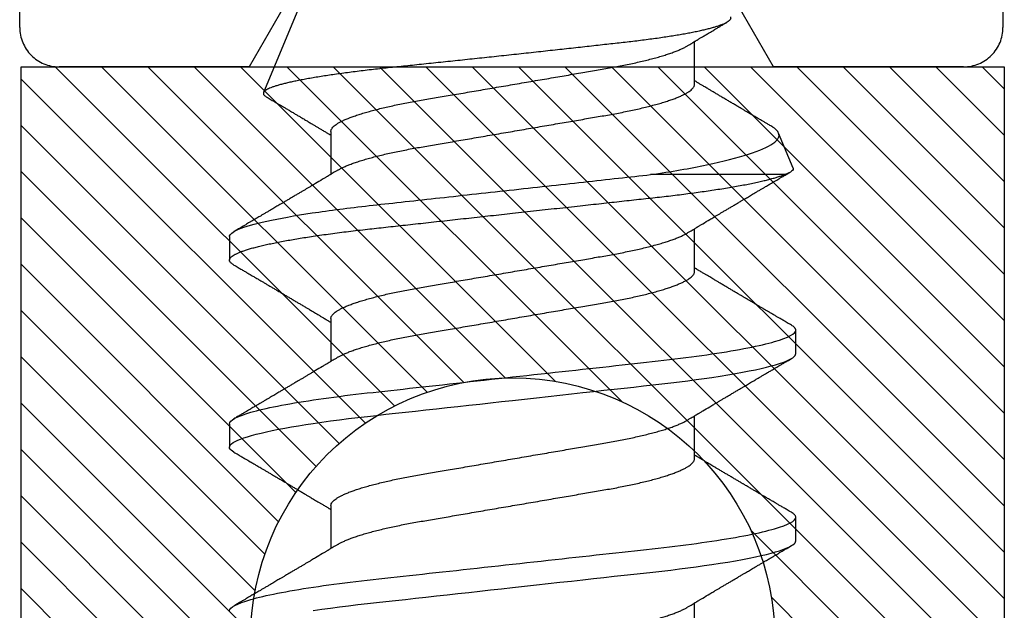
# Model space of a CAD drawing. Units: inches. Extents: x 0 to 44.3, y 0 to 42.6.
# Drawn here: x 12.2 to 12.6, y 26.9 to 27.2 of the extents above; entities that cross this region are included whole.
import ezdxf

# ---------------------------------------------------------------- set-up
doc = ezdxf.new("R2010")
doc.units = ezdxf.units.IN
doc.header["$LTSCALE"] = 0.25
doc.header["$MEASUREMENT"] = 0
doc.linetypes.add('HIDDEN2', pattern=[0.1875, 0.125, -0.0625])
for name, color, linetype in [('Arcadia-Hidden', 1, 'HIDDEN2'), ('Arcadia-Profile', 6, 'Continuous'), ('Arcadia-Shade', 8, 'Continuous')]:
    doc.layers.add(name, color=color, linetype=linetype)

# ---------------------------------------------------------------- blocks, each defined once
blk = doc.blocks.new('*U11')
at = {"layer": 'Arcadia-Profile'}
for p, q in [((0.52125, 0.108), (0.51232, 0.108)), ((0.59268, 0.108), (0.58375, 0.108)), ((0.67913, 0.08199), (0.64768, 0.09502)), ((0.49, 0.06934), (0.4736, 0.06934)), ((0.56143, 0.06934), (0.54503, 0.06934)), ((0.63286, 0.06934), (0.61646, 0.06934)), ((0.61634, -0.10367), (0.61634, -0.05262)), ((0.43643, -0.06934), (0.45282, -0.06934)), ((0.50786, -0.06934), (0.52425, -0.06934)), ((0.57929, -0.06934), (0.59568, -0.06934)), ((0.65071, -0.06934), (0.66711, -0.06934)), ((0.61886, -0.10695), (0.63218, -0.10144)), ((0.47661, -0.108), (0.48554, -0.108)), ((0.54804, -0.108), (0.55696, -0.108))]:
    blk.add_line(p, q, dxfattribs=at)
at = {"layer": 'Arcadia-Profile', "flags": 128}
for points in [[(0.44998, 0.07602), (0.45045, 0.0728), (0.45091, 0.06948), (0.45136, 0.06606), (0.4518, 0.06257), (0.45223, 0.059), (0.45264, 0.05538), (0.45303, 0.05191), (0.45342, 0.04834), (0.45383, 0.04466), (0.45424, 0.0409), (0.45467, 0.03704), (0.4551, 0.0331), (0.45554, 0.02909), (0.45599, 0.02502), (0.45645, 0.02089), (0.45691, 0.01671), (0.45737, 0.01256), (0.45783, 0.00839), (0.45829, 0.0042), (0.45875, 0), (0.45925, -0.00454), (0.45975, -0.00906), (0.46024, -0.01356), (0.46074, -0.01802), (0.46122, -0.02244), (0.4617, -0.0268), (0.46215, -0.03085), (0.46259, -0.03483), (0.46302, -0.03873), (0.46344, -0.04255), (0.46385, -0.04627), (0.46425, -0.0499), (0.46464, -0.05343), (0.46502, -0.05687), (0.46542, -0.06027), (0.46583, -0.06361), (0.46624, -0.06683), (0.46666, -0.06997), (0.46709, -0.07304), (0.46752, -0.07602), (0.468, -0.07913), (0.46848, -0.08211), (0.46897, -0.08497), (0.46947, -0.08768), (0.46997, -0.09025), (0.47047, -0.09266), (0.47094, -0.09479), (0.47141, -0.09676), (0.47188, -0.09858), (0.47234, -0.10025), (0.47281, -0.10175), (0.47326, -0.10309), (0.47371, -0.10427), (0.47416, -0.10528), (0.4746, -0.10613), (0.47502, -0.10682), (0.47543, -0.10734), (0.47584, -0.10771), (0.47623, -0.10793), (0.47661, -0.108), (0.47661, -0.108)], [(0.5104, 0.10629), (0.51074, 0.10682), (0.51115, 0.10734), (0.51155, 0.10771), (0.51194, 0.10793), (0.51232, 0.108), (0.51273, 0.10792), (0.51316, 0.10766), (0.51359, 0.10723), (0.51404, 0.10662), (0.5145, 0.10583), (0.51496, 0.10486), (0.51541, 0.10378), (0.51586, 0.10253), (0.51632, 0.10111), (0.51679, 0.09954), (0.51725, 0.09781), (0.51772, 0.09592), (0.5182, 0.09388), (0.51867, 0.09169), (0.51914, 0.08936), (0.51961, 0.0869), (0.52006, 0.08435), (0.52052, 0.08168), (0.52097, 0.0789), (0.52141, 0.07602), (0.52188, 0.0728), (0.52234, 0.06948), (0.52279, 0.06606), (0.52323, 0.06257), (0.52366, 0.059), (0.52407, 0.05538), (0.52446, 0.05191), (0.52485, 0.04834), (0.52526, 0.04466), (0.52567, 0.0409), (0.5261, 0.03704), (0.52653, 0.0331), (0.52697, 0.02909), (0.52742, 0.02502), (0.52788, 0.02089), (0.52834, 0.01671), (0.52879, 0.01256), (0.52925, 0.00839), (0.52972, 0.0042), (0.53018, 0), (0.53068, -0.00454), (0.53118, -0.00906), (0.53167, -0.01356), (0.53217, -0.01802), (0.53265, -0.02244), (0.53313, -0.0268), (0.53358, -0.03085), (0.53402, -0.03483), (0.53445, -0.03873), (0.53487, -0.04255), (0.53528, -0.04627), (0.53568, -0.0499), (0.53607, -0.05343), (0.53645, -0.05687), (0.53685, -0.06027), (0.53726, -0.06361), (0.53767, -0.06683), (0.53809, -0.06997), (0.53851, -0.07304), (0.53895, -0.07602), (0.53943, -0.07913), (0.53991, -0.08211), (0.5404, -0.08497), (0.5409, -0.08768), (0.54139, -0.09025), (0.54189, -0.09266), (0.54237, -0.09479), (0.54284, -0.09676), (0.54331, -0.09858), (0.54377, -0.10025), (0.54423, -0.10175), (0.54469, -0.10309), (0.54514, -0.10427), (0.54559, -0.10528), (0.54602, -0.10613), (0.54645, -0.10682), (0.54686, -0.10734), (0.54726, -0.10771), (0.54766, -0.10793), (0.54804, -0.108), (0.54804, -0.108)]]:
    blk.add_lwpolyline(points, dxfattribs=at)
at = {"layer": 'Arcadia-Profile'}
for points, knots in [([(0.44982, 0.108), (0.45111, 0.108), (0.45261, 0.10537), (0.45576, 0.09442), (0.4574, 0.08611), (0.45966, 0.07097), (0.46039, 0.06549), (0.46174, 0.05407), (0.46237, 0.04814), (0.46449, 0.02889), (0.46608, 0.01447), (0.46927, -0.01447), (0.47086, -0.02889), (0.47298, -0.04814), (0.47361, -0.05407), (0.47497, -0.06549), (0.47569, -0.07097), (0.47796, -0.08611), (0.4796, -0.09442), (0.48274, -0.10537), (0.48425, -0.108), (0.48554, -0.108)], [0, 0, 0, 0, 0.125, 0.125, 0.25, 0.25, 0.3125, 0.3125, 0.375, 0.375, 0.5, 0.5, 0.625, 0.625, 0.6875, 0.6875, 0.75, 0.75, 0.875, 0.875, 1, 1, 1, 1]), ([(0.47524, 0.06662), (0.47504, 0.06695), (0.47467, 0.06756), (0.47416, 0.06841), (0.47377, 0.06907), (0.47347, 0.06956), (0.47325, 0.06993), (0.47307, 0.07023), (0.4729, 0.07052), (0.47272, 0.07081), (0.47252, 0.07116), (0.47227, 0.07156), (0.472, 0.07202), (0.47127, 0.07324), (0.47048, 0.07457), (0.46965, 0.07596), (0.46924, 0.07665), (0.46888, 0.07725), (0.46858, 0.07776), (0.4683, 0.07823), (0.46792, 0.07886), (0.46743, 0.0797), (0.46681, 0.08074), (0.46615, 0.08185), (0.46546, 0.08302), (0.46475, 0.0842), (0.46405, 0.08539), (0.46347, 0.08638), (0.46302, 0.08713), (0.46274, 0.08761), (0.46248, 0.08805), (0.46219, 0.08854), (0.46182, 0.08917), (0.46138, 0.08991), (0.46091, 0.09071), (0.46043, 0.09152), (0.4599, 0.09242), (0.45932, 0.09341), (0.45869, 0.09447), (0.4581, 0.09547), (0.45756, 0.09638), (0.4571, 0.09717), (0.45671, 0.09784), (0.45635, 0.09845), (0.45597, 0.09909), (0.45553, 0.09985), (0.45503, 0.10069), (0.45449, 0.10161), (0.45391, 0.10259), (0.45326, 0.10371), (0.45252, 0.10496), (0.45201, 0.10584), (0.45174, 0.1063)], [0, 0, 0, 0, 0.025206, 0.046629, 0.064261, 0.074994, 0.08359, 0.092278, 0.098205, 0.105468, 0.114232, 0.124499, 0.13627, 0.149031, 0.217084, 0.236574, 0.254479, 0.269585, 0.281889, 0.292637, 0.305649, 0.329582, 0.35581, 0.384143, 0.41393, 0.443862, 0.4739, 0.503482, 0.518621, 0.530599, 0.539915, 0.55182, 0.567718, 0.587199, 0.607998, 0.628364, 0.648297, 0.676018, 0.702852, 0.72863, 0.75165, 0.771459, 0.788058, 0.802265, 0.817535, 0.836327, 0.859391, 0.880906, 0.905722, 0.933841, 0.965266, 1, 1, 1, 1]), ([(0.51041, 0.1063), (0.5101, 0.10577), (0.50951, 0.10477), (0.50868, 0.10336), (0.50796, 0.10213), (0.50733, 0.10107), (0.50681, 0.10017), (0.50637, 0.09942), (0.50599, 0.09878), (0.50564, 0.09819), (0.50527, 0.09756), (0.50485, 0.09684), (0.50435, 0.096), (0.50379, 0.09505), (0.50318, 0.09401), (0.50255, 0.09293), (0.50189, 0.09182), (0.50121, 0.09067), (0.50062, 0.08967), (0.50016, 0.08889), (0.49985, 0.08836), (0.4996, 0.08794), (0.49936, 0.08754), (0.4991, 0.08709), (0.49867, 0.08637), (0.4981, 0.08541), (0.49741, 0.08424), (0.49672, 0.08308), (0.49604, 0.08193), (0.49546, 0.08094), (0.49497, 0.08013), (0.49459, 0.07948), (0.49423, 0.07888), (0.49392, 0.07836), (0.49364, 0.07788), (0.49334, 0.07737), (0.49296, 0.07675), (0.49251, 0.07598), (0.49201, 0.07514), (0.49148, 0.07426), (0.49094, 0.07336), (0.49045, 0.07253), (0.49001, 0.0718), (0.48967, 0.07122), (0.48938, 0.07075), (0.48918, 0.07041), (0.48903, 0.07015), (0.48887, 0.0699), (0.48871, 0.06962), (0.48859, 0.06942), (0.48854, 0.06934)], [0, 0, 0, 0, 0.042833, 0.08091, 0.114236, 0.142815, 0.166816, 0.186947, 0.203324, 0.218982, 0.234926, 0.254252, 0.277024, 0.303238, 0.331514, 0.360744, 0.390927, 0.422061, 0.453808, 0.471669, 0.48591, 0.496535, 0.505931, 0.518128, 0.53319, 0.564409, 0.596123, 0.627726, 0.659201, 0.689281, 0.707792, 0.725368, 0.741953, 0.75637, 0.768155, 0.780366, 0.797788, 0.818978, 0.842415, 0.866327, 0.890711, 0.915565, 0.934072, 0.949915, 0.96271, 0.972458, 0.977159, 0.984093, 0.993324, 1, 1, 1, 1]), ([(0.52125, 0.108), (0.52254, 0.108), (0.52404, 0.10537), (0.52719, 0.09442), (0.52882, 0.08611), (0.53109, 0.07097), (0.53182, 0.06549), (0.53317, 0.05407), (0.5338, 0.04814), (0.53592, 0.02889), (0.53751, 0.01447), (0.5407, -0.01447), (0.54229, -0.02889), (0.54441, -0.04814), (0.54504, -0.05407), (0.5464, -0.06549), (0.54712, -0.07097), (0.54939, -0.08611), (0.55103, -0.09442), (0.55417, -0.10537), (0.55568, -0.108), (0.55696, -0.108)], [0, 0, 0, 0, 0.125, 0.125, 0.25, 0.25, 0.3125, 0.3125, 0.375, 0.375, 0.5, 0.5, 0.625, 0.625, 0.6875, 0.6875, 0.75, 0.75, 0.875, 0.875, 1, 1, 1, 1]), ([(0.54666, 0.06662), (0.54646, 0.06695), (0.5461, 0.06756), (0.54559, 0.06841), (0.54519, 0.06907), (0.5449, 0.06956), (0.54468, 0.06993), (0.5445, 0.07023), (0.54432, 0.07052), (0.54415, 0.07081), (0.54394, 0.07116), (0.5437, 0.07156), (0.54343, 0.07202), (0.5427, 0.07324), (0.54191, 0.07457), (0.54108, 0.07596), (0.54066, 0.07665), (0.54031, 0.07725), (0.54001, 0.07776), (0.53972, 0.07823), (0.53935, 0.07886), (0.53885, 0.0797), (0.53824, 0.08074), (0.53758, 0.08185), (0.53689, 0.08302), (0.53618, 0.0842), (0.53548, 0.08539), (0.5349, 0.08638), (0.53445, 0.08713), (0.53417, 0.08761), (0.53391, 0.08805), (0.53362, 0.08854), (0.53325, 0.08917), (0.53281, 0.08991), (0.53234, 0.09071), (0.53186, 0.09152), (0.53133, 0.09242), (0.53075, 0.09341), (0.53012, 0.09447), (0.52953, 0.09547), (0.52899, 0.09638), (0.52853, 0.09717), (0.52814, 0.09784), (0.52778, 0.09845), (0.5274, 0.09909), (0.52695, 0.09985), (0.52646, 0.10069), (0.52592, 0.10161), (0.52534, 0.10259), (0.52468, 0.10371), (0.52395, 0.10496), (0.52344, 0.10584), (0.52317, 0.1063)], [0, 0, 0, 0, 0.025207, 0.046629, 0.064261, 0.074994, 0.08359, 0.092278, 0.098206, 0.105468, 0.114232, 0.124499, 0.13627, 0.149032, 0.217084, 0.236574, 0.254479, 0.269585, 0.28189, 0.292637, 0.30565, 0.329582, 0.35581, 0.384143, 0.41393, 0.443861, 0.4739, 0.503481, 0.518621, 0.530599, 0.539915, 0.551821, 0.567718, 0.587199, 0.607998, 0.628365, 0.648297, 0.676018, 0.702852, 0.72863, 0.751649, 0.771459, 0.788058, 0.802264, 0.817534, 0.836326, 0.859391, 0.880906, 0.905722, 0.933841, 0.965266, 1, 1, 1, 1]), ([(0.58183, 0.1063), (0.58152, 0.10577), (0.58094, 0.10477), (0.58011, 0.10336), (0.57938, 0.10213), (0.57876, 0.10107), (0.57823, 0.10017), (0.5778, 0.09942), (0.57742, 0.09878), (0.57707, 0.09819), (0.5767, 0.09756), (0.57628, 0.09684), (0.57578, 0.096), (0.57522, 0.09505), (0.57461, 0.09401), (0.57398, 0.09293), (0.57332, 0.09182), (0.57264, 0.09067), (0.57205, 0.08967), (0.57159, 0.08889), (0.57128, 0.08836), (0.57103, 0.08794), (0.57079, 0.08754), (0.57053, 0.08709), (0.5701, 0.08637), (0.56953, 0.08541), (0.56884, 0.08424), (0.56815, 0.08308), (0.56747, 0.08193), (0.56688, 0.08094), (0.5664, 0.08013), (0.56602, 0.07948), (0.56566, 0.07888), (0.56535, 0.07836), (0.56507, 0.07788), (0.56476, 0.07737), (0.56439, 0.07675), (0.56394, 0.07598), (0.56344, 0.07514), (0.56291, 0.07426), (0.56237, 0.07336), (0.56188, 0.07253), (0.56144, 0.0718), (0.56109, 0.07122), (0.56081, 0.07075), (0.56061, 0.07041), (0.56046, 0.07015), (0.5603, 0.0699), (0.56013, 0.06962), (0.56002, 0.06942), (0.55997, 0.06934)], [0, 0, 0, 0, 0.042833, 0.08091, 0.114237, 0.142816, 0.166816, 0.186947, 0.203324, 0.218982, 0.234927, 0.254252, 0.277024, 0.303238, 0.331514, 0.360745, 0.390928, 0.422062, 0.453809, 0.471669, 0.48591, 0.496535, 0.505931, 0.518128, 0.53319, 0.564409, 0.596123, 0.627726, 0.659201, 0.689281, 0.707792, 0.725368, 0.741953, 0.756371, 0.768155, 0.780367, 0.797789, 0.818978, 0.842416, 0.866328, 0.890711, 0.915565, 0.934072, 0.949916, 0.96271, 0.972459, 0.977159, 0.984094, 0.993325, 1, 1, 1, 1]), ([(0.58183, 0.10629), (0.58194, 0.10647), (0.5822, 0.10689), (0.58258, 0.10736), (0.58298, 0.10773), (0.58337, 0.10795), (0.58376, 0.10803), (0.58416, 0.10794), (0.58458, 0.10769), (0.58502, 0.10726), (0.58547, 0.10665), (0.58592, 0.10586), (0.58638, 0.10491), (0.58684, 0.1038), (0.58729, 0.10255), (0.58775, 0.10114), (0.58822, 0.09957), (0.58868, 0.09783), (0.58915, 0.09595), (0.58962, 0.09391), (0.5901, 0.09172), (0.59057, 0.08939), (0.59103, 0.08694), (0.59149, 0.08437), (0.59195, 0.0817), (0.59239, 0.07892), (0.59285, 0.07597), (0.59331, 0.07283), (0.59377, 0.0695), (0.59422, 0.06609), (0.59466, 0.0626), (0.59509, 0.05903), (0.59549, 0.05547), (0.59588, 0.05191), (0.59628, 0.04834), (0.59668, 0.04466), (0.5971, 0.0409), (0.59752, 0.03704), (0.59796, 0.0331), (0.5984, 0.02909), (0.59885, 0.02502), (0.5993, 0.02089), (0.59976, 0.01673), (0.60022, 0.01256), (0.60068, 0.00839), (0.60114, 0.0042), (0.60162, -0.00011), (0.60211, -0.00454), (0.60261, -0.00906), (0.6031, -0.01356), (0.60359, -0.01802), (0.60408, -0.02244), (0.60455, -0.02672), (0.60501, -0.03085), (0.60545, -0.03483), (0.60588, -0.03873), (0.6063, -0.04255), (0.60671, -0.04627), (0.60711, -0.0499), (0.6075, -0.05344), (0.60788, -0.0569), (0.60828, -0.06029), (0.60868, -0.06361), (0.6091, -0.06685), (0.60952, -0.07), (0.60994, -0.07306), (0.61039, -0.07609), (0.61084, -0.07906), (0.61131, -0.08195), (0.61178, -0.08473), (0.61226, -0.08738), (0.61274, -0.08988), (0.61323, -0.09224), (0.6137, -0.09439), (0.61416, -0.09634), (0.6146, -0.09809), (0.61504, -0.09971), (0.61548, -0.10118), (0.61591, -0.10251), (0.61619, -0.10329), (0.61634, -0.10367)], [0, 0, 0, 0, 0.009853, 0.022174, 0.034398, 0.046516, 0.058522, 0.071492, 0.084592, 0.097813, 0.111147, 0.124582, 0.138109, 0.150938, 0.16383, 0.176774, 0.189762, 0.202782, 0.215826, 0.228881, 0.241938, 0.254986, 0.268015, 0.280783, 0.293513, 0.306195, 0.31882, 0.332379, 0.34585, 0.359223, 0.372488, 0.385635, 0.398655, 0.410852, 0.423147, 0.435555, 0.448067, 0.460674, 0.47337, 0.486145, 0.498989, 0.511894, 0.52485, 0.537614, 0.550407, 0.563221, 0.576044, 0.589891, 0.603726, 0.617536, 0.631308, 0.645032, 0.658694, 0.671509, 0.68425, 0.696909, 0.709476, 0.721943, 0.734303, 0.746548, 0.758757, 0.77108, 0.783512, 0.795823, 0.808224, 0.820709, 0.833268, 0.846473, 0.859739, 0.873057, 0.886415, 0.899802, 0.913208, 0.926619, 0.93891, 0.951188, 0.963444, 0.975671, 0.987859, 1, 1, 1, 1]), ([(0.59268, 0.108), (0.59353, 0.108), (0.59448, 0.10687), (0.59647, 0.10212), (0.59753, 0.0985), (0.59964, 0.08899), (0.6007, 0.08311), (0.6027, 0.06981), (0.60365, 0.0624), (0.60537, 0.04697), (0.6063, 0.03847), (0.60829, 0.02039), (0.60934, 0.01085), (0.61145, -0.0083), (0.61251, -0.01789), (0.61452, -0.03614), (0.61547, -0.04479), (0.61634, -0.05262)], [0, 0, 0, 0, 0.125, 0.125, 0.25, 0.25, 0.375, 0.375, 0.5, 0.5, 0.625, 0.625, 0.75, 0.75, 0.875, 0.875, 1, 1, 1, 1]), ([(0.61809, 0.06662), (0.61789, 0.06695), (0.61752, 0.06756), (0.61702, 0.06841), (0.61662, 0.06907), (0.61633, 0.06956), (0.61611, 0.06993), (0.61593, 0.07023), (0.61575, 0.07052), (0.61558, 0.07081), (0.61537, 0.07116), (0.61513, 0.07156), (0.61485, 0.07202), (0.61412, 0.07324), (0.61333, 0.07457), (0.61251, 0.07596), (0.61209, 0.07665), (0.61174, 0.07725), (0.61144, 0.07776), (0.61115, 0.07823), (0.61078, 0.07886), (0.61028, 0.0797), (0.60967, 0.08074), (0.609, 0.08185), (0.60831, 0.08302), (0.60761, 0.0842), (0.60691, 0.08539), (0.60632, 0.08638), (0.60588, 0.08713), (0.6056, 0.08761), (0.60534, 0.08805), (0.60505, 0.08854), (0.60468, 0.08917), (0.60424, 0.08991), (0.60376, 0.09071), (0.60329, 0.09152), (0.60276, 0.09242), (0.60217, 0.09341), (0.60155, 0.09447), (0.60096, 0.09547), (0.60042, 0.09638), (0.59996, 0.09717), (0.59956, 0.09784), (0.5992, 0.09845), (0.59883, 0.09909), (0.59838, 0.09985), (0.59789, 0.10069), (0.59735, 0.10161), (0.59677, 0.10259), (0.59611, 0.10371), (0.59538, 0.10496), (0.59486, 0.10584), (0.59459, 0.1063)], [0, 0, 0, 0, 0.025206, 0.046629, 0.064261, 0.074995, 0.08359, 0.092278, 0.098205, 0.105468, 0.114232, 0.124499, 0.13627, 0.149032, 0.217084, 0.236574, 0.254479, 0.269585, 0.281889, 0.292637, 0.305649, 0.329582, 0.35581, 0.384143, 0.41393, 0.443862, 0.4739, 0.503482, 0.518621, 0.530599, 0.539915, 0.55182, 0.567718, 0.587199, 0.607998, 0.628364, 0.648297, 0.676018, 0.702852, 0.728631, 0.75165, 0.771459, 0.788058, 0.802265, 0.817535, 0.836327, 0.859391, 0.880906, 0.905722, 0.933841, 0.965266, 1, 1, 1, 1]), ([(0.6765, -0.08308), (0.67636, -0.08312), (0.67609, -0.08319), (0.67565, -0.08305), (0.67521, -0.08271), (0.67476, -0.08217), (0.67429, -0.08141), (0.67385, -0.0805), (0.67343, -0.07947), (0.67303, -0.07836), (0.67263, -0.07712), (0.67223, -0.07572), (0.67182, -0.07417), (0.67141, -0.07246), (0.671, -0.07062), (0.67059, -0.06866), (0.67019, -0.06659), (0.6698, -0.06442), (0.66941, -0.06213), (0.66903, -0.05971), (0.66864, -0.05716), (0.66826, -0.05447), (0.66788, -0.05167), (0.66752, -0.0488), (0.66716, -0.04587), (0.66682, -0.04289), (0.66648, -0.03983), (0.66612, -0.03667), (0.66576, -0.03342), (0.66539, -0.03009), (0.66501, -0.02668), (0.66463, -0.02322), (0.66424, -0.01971), (0.66385, -0.01615), (0.66346, -0.01255), (0.66306, -0.00888), (0.66265, -0.00517), (0.66224, -0.00141), (0.66184, 0.00238), (0.66143, 0.00614), (0.66103, 0.00987), (0.66064, 0.01358), (0.66025, 0.01727), (0.65985, 0.02098), (0.65946, 0.02468), (0.65907, 0.02838), (0.65869, 0.03204), (0.65832, 0.03562), (0.65795, 0.0391), (0.6576, 0.04248), (0.65726, 0.04581), (0.65691, 0.04909), (0.65656, 0.05232), (0.65619, 0.05549), (0.65582, 0.05858), (0.65544, 0.06157), (0.65506, 0.06445), (0.65467, 0.06723), (0.65428, 0.0699), (0.65389, 0.07248), (0.65349, 0.07496), (0.65308, 0.07733), (0.65268, 0.07958), (0.65227, 0.08167), (0.65187, 0.08362), (0.65148, 0.08541), (0.65108, 0.08707), (0.65068, 0.08859), (0.65029, 0.08997), (0.64989, 0.09119), (0.6495, 0.09226), (0.64912, 0.09315), (0.64875, 0.09387), (0.64839, 0.09442), (0.64804, 0.09481), (0.64769, 0.09504), (0.64734, 0.09511), (0.64698, 0.09501), (0.64662, 0.09475), (0.64626, 0.09435), (0.64603, 0.09397), (0.64592, 0.0938)], [0, 0, 0, 0, 0.013873, 0.027754, 0.041627, 0.055805, 0.069993, 0.084172, 0.096001, 0.107831, 0.119742, 0.131653, 0.143822, 0.155991, 0.16825, 0.180508, 0.192357, 0.204205, 0.216136, 0.228067, 0.240258, 0.25245, 0.264731, 0.277012, 0.288842, 0.300673, 0.312582, 0.324491, 0.336641, 0.34879, 0.361022, 0.373253, 0.385502, 0.397751, 0.410083, 0.422416, 0.43501, 0.447604, 0.460289, 0.472973, 0.485363, 0.497753, 0.510229, 0.522705, 0.535453, 0.548201, 0.561043, 0.573885, 0.586263, 0.598641, 0.611103, 0.623567, 0.636286, 0.649006, 0.661811, 0.674616, 0.687329, 0.700042, 0.712841, 0.725639, 0.738706, 0.751773, 0.764933, 0.778092, 0.791023, 0.803955, 0.816976, 0.829997, 0.843301, 0.856605, 0.870008, 0.883411, 0.896335, 0.90926, 0.922274, 0.935289, 0.948578, 0.961866, 0.975245, 0.988624, 1, 1, 1, 1]), ([(0.64591, 0.0938), (0.64581, 0.09362), (0.64556, 0.0932), (0.64515, 0.09251), (0.64468, 0.09171), (0.64418, 0.09085), (0.64365, 0.08997), (0.64319, 0.08919), (0.64283, 0.08858), (0.6426, 0.08819), (0.64243, 0.08789), (0.64226, 0.08761), (0.64205, 0.08725), (0.64177, 0.08678), (0.64132, 0.08601), (0.64072, 0.08499), (0.64, 0.08378), (0.6393, 0.08261), (0.63864, 0.0815), (0.63807, 0.08053), (0.63759, 0.07972), (0.63719, 0.07905), (0.63682, 0.07843), (0.63646, 0.07782), (0.63606, 0.07715), (0.63558, 0.07635), (0.63503, 0.07542), (0.63443, 0.07442), (0.63382, 0.07338), (0.63326, 0.07246), (0.6328, 0.07169), (0.63246, 0.07112), (0.63219, 0.07066), (0.63199, 0.07033), (0.63184, 0.07008), (0.63169, 0.06982), (0.63154, 0.06957), (0.63143, 0.0694), (0.6314, 0.06934)], [0, 0, 0, 0, 0.021449, 0.051978, 0.084652, 0.11947, 0.156431, 0.193186, 0.215174, 0.23105, 0.240929, 0.251119, 0.266017, 0.285235, 0.30877, 0.360006, 0.40956, 0.457373, 0.503421, 0.545902, 0.575998, 0.60321, 0.628208, 0.651989, 0.677504, 0.711376, 0.750254, 0.791393, 0.833848, 0.877617, 0.904971, 0.928395, 0.947301, 0.961691, 0.968666, 0.978941, 0.992598, 1, 1, 1, 1]), ([(0.41857, 0.06934), (0.41874, 0.06932), (0.41907, 0.06929), (0.41958, 0.06905), (0.42011, 0.06865), (0.42065, 0.06808), (0.42121, 0.06735), (0.42177, 0.06646), (0.42234, 0.06541), (0.42292, 0.06419), (0.42351, 0.06281), (0.4241, 0.06126), (0.42471, 0.05954), (0.42531, 0.05766), (0.4259, 0.05565), (0.4265, 0.0535), (0.42708, 0.05122), (0.42766, 0.04883), (0.42822, 0.04634), (0.42877, 0.04376), (0.4293, 0.0411), (0.42982, 0.03837), (0.43032, 0.03559), (0.4308, 0.03276), (0.4313, 0.02986), (0.43182, 0.02687), (0.43235, 0.02376), (0.4329, 0.02055), (0.43347, 0.01724), (0.43405, 0.01387), (0.43463, 0.01045), (0.43523, 0.00699), (0.43583, 0.0035), (0.43643, 0), (0.43703, -0.00349), (0.43763, -0.00697), (0.43822, -0.01043), (0.43881, -0.01384), (0.43938, -0.01719), (0.43994, -0.02045), (0.44048, -0.02362), (0.44101, -0.02671), (0.44153, -0.02973), (0.44204, -0.03267), (0.44253, -0.03554), (0.44303, -0.03834), (0.44355, -0.04108), (0.44409, -0.04375), (0.44464, -0.04634), (0.4452, -0.04883), (0.44577, -0.05122), (0.44636, -0.05349), (0.44695, -0.05563), (0.44755, -0.05765), (0.44814, -0.05951), (0.44873, -0.06121), (0.44932, -0.06274), (0.44991, -0.06413), (0.45049, -0.06535), (0.45092, -0.06617), (0.45115, -0.06654), (0.45119, -0.06661)], [0, 0, 0, 0, 0.01651, 0.033221, 0.050116, 0.067179, 0.084389, 0.101416, 0.118547, 0.135759, 0.153033, 0.170698, 0.18838, 0.206055, 0.223699, 0.241288, 0.2588, 0.276212, 0.293464, 0.310575, 0.327525, 0.344296, 0.360871, 0.37704, 0.393387, 0.409918, 0.426616, 0.44381, 0.461139, 0.478583, 0.496121, 0.513729, 0.531385, 0.549064, 0.566705, 0.584323, 0.601893, 0.619393, 0.6368, 0.653786, 0.670641, 0.687347, 0.703887, 0.720576, 0.737078, 0.753687, 0.770493, 0.787479, 0.804627, 0.821917, 0.839291, 0.856764, 0.874315, 0.89192, 0.909556, 0.926885, 0.944198, 0.961474, 0.97869, 0.996174, 1, 1, 1, 1]), ([(0.49, 0.06934), (0.49016, 0.06932), (0.49049, 0.06929), (0.49101, 0.06905), (0.49154, 0.06865), (0.49208, 0.06808), (0.49264, 0.06735), (0.4932, 0.06646), (0.49377, 0.06541), (0.49435, 0.06419), (0.49494, 0.06281), (0.49553, 0.06126), (0.49613, 0.05954), (0.49674, 0.05766), (0.49733, 0.05565), (0.49793, 0.0535), (0.49851, 0.05122), (0.49909, 0.04883), (0.49965, 0.04634), (0.5002, 0.04376), (0.50073, 0.0411), (0.50125, 0.03837), (0.50175, 0.03559), (0.50223, 0.03276), (0.50273, 0.02986), (0.50324, 0.02687), (0.50378, 0.02376), (0.50433, 0.02055), (0.5049, 0.01724), (0.50548, 0.01387), (0.50606, 0.01045), (0.50666, 0.00699), (0.50726, 0.0035), (0.50786, 0), (0.50846, -0.00349), (0.50905, -0.00697), (0.50965, -0.01043), (0.51023, -0.01384), (0.51081, -0.01719), (0.51137, -0.02045), (0.51191, -0.02362), (0.51244, -0.02671), (0.51296, -0.02973), (0.51347, -0.03267), (0.51396, -0.03554), (0.51446, -0.03834), (0.51498, -0.04108), (0.51551, -0.04375), (0.51606, -0.04634), (0.51663, -0.04883), (0.5172, -0.05122), (0.51779, -0.05349), (0.51838, -0.05563), (0.51897, -0.05765), (0.51957, -0.05951), (0.52016, -0.06121), (0.52075, -0.06274), (0.52133, -0.06413), (0.52192, -0.06535), (0.52235, -0.06617), (0.52258, -0.06654), (0.52262, -0.06661)], [0, 0, 0, 0, 0.01651, 0.033221, 0.050116, 0.067179, 0.084389, 0.101416, 0.118547, 0.135759, 0.153033, 0.170698, 0.18838, 0.206055, 0.223699, 0.241288, 0.2588, 0.276212, 0.293464, 0.310575, 0.327525, 0.344296, 0.360871, 0.37704, 0.393387, 0.409918, 0.426616, 0.44381, 0.461139, 0.478583, 0.496121, 0.513729, 0.531385, 0.549064, 0.566705, 0.584323, 0.601893, 0.619393, 0.6368, 0.653786, 0.670641, 0.687347, 0.703887, 0.720576, 0.737078, 0.753687, 0.770493, 0.787479, 0.804627, 0.821917, 0.839291, 0.856764, 0.874315, 0.89192, 0.909556, 0.926885, 0.944198, 0.961474, 0.97869, 0.996174, 1, 1, 1, 1]), ([(0.56143, 0.06934), (0.56159, 0.06932), (0.56192, 0.06929), (0.56244, 0.06905), (0.56297, 0.06865), (0.56351, 0.06808), (0.56407, 0.06735), (0.56463, 0.06646), (0.5652, 0.06541), (0.56578, 0.06419), (0.56637, 0.06281), (0.56696, 0.06126), (0.56756, 0.05954), (0.56816, 0.05766), (0.56876, 0.05565), (0.56935, 0.0535), (0.56994, 0.05122), (0.57051, 0.04883), (0.57108, 0.04634), (0.57163, 0.04376), (0.57216, 0.0411), (0.57268, 0.03837), (0.57318, 0.03559), (0.57366, 0.03276), (0.57416, 0.02986), (0.57467, 0.02687), (0.57521, 0.02376), (0.57576, 0.02055), (0.57633, 0.01724), (0.5769, 0.01387), (0.57749, 0.01045), (0.57809, 0.00699), (0.57868, 0.0035), (0.57929, 0), (0.57989, -0.00349), (0.58048, -0.00697), (0.58108, -0.01043), (0.58166, -0.01384), (0.58224, -0.01719), (0.5828, -0.02045), (0.58334, -0.02362), (0.58387, -0.02671), (0.58439, -0.02973), (0.5849, -0.03267), (0.58539, -0.03554), (0.58589, -0.03834), (0.58641, -0.04108), (0.58694, -0.04375), (0.58749, -0.04634), (0.58806, -0.04883), (0.58863, -0.05122), (0.58921, -0.05349), (0.58981, -0.05563), (0.5904, -0.05765), (0.591, -0.05951), (0.59159, -0.06121), (0.59218, -0.06274), (0.59276, -0.06413), (0.59335, -0.06535), (0.59377, -0.06617), (0.59401, -0.06654), (0.59405, -0.06661)], [0, 0, 0, 0, 0.01651, 0.033221, 0.050116, 0.067179, 0.084389, 0.101416, 0.118547, 0.135759, 0.153033, 0.170698, 0.18838, 0.206055, 0.223699, 0.241288, 0.2588, 0.276212, 0.293464, 0.310575, 0.327525, 0.344296, 0.360871, 0.37704, 0.393387, 0.409918, 0.426616, 0.44381, 0.461139, 0.478583, 0.496121, 0.513729, 0.531385, 0.549064, 0.566705, 0.584323, 0.601893, 0.619393, 0.6368, 0.653786, 0.670641, 0.687347, 0.703887, 0.720576, 0.737078, 0.753687, 0.770493, 0.787479, 0.804627, 0.821917, 0.839291, 0.856764, 0.874315, 0.89192, 0.909556, 0.926885, 0.944198, 0.961474, 0.97869, 0.996174, 1, 1, 1, 1]), ([(0.63286, 0.06934), (0.63302, 0.06932), (0.63335, 0.06929), (0.63386, 0.06905), (0.63439, 0.06865), (0.63494, 0.06808), (0.63549, 0.06735), (0.63606, 0.06646), (0.63663, 0.06541), (0.63721, 0.06419), (0.63779, 0.06281), (0.63839, 0.06126), (0.63899, 0.05954), (0.63959, 0.05766), (0.64019, 0.05565), (0.64078, 0.0535), (0.64137, 0.05122), (0.64194, 0.04883), (0.64251, 0.04634), (0.64306, 0.04376), (0.64359, 0.0411), (0.64411, 0.03837), (0.64461, 0.03559), (0.64509, 0.03276), (0.64559, 0.02986), (0.6461, 0.02687), (0.64664, 0.02376), (0.64719, 0.02055), (0.64775, 0.01724), (0.64833, 0.01387), (0.64892, 0.01045), (0.64951, 0.00699), (0.65011, 0.0035), (0.65071, 0), (0.65131, -0.00349), (0.65191, -0.00697), (0.6525, -0.01043), (0.65309, -0.01384), (0.65366, -0.01719), (0.65422, -0.02045), (0.65477, -0.02362), (0.6553, -0.02671), (0.65582, -0.02973), (0.65632, -0.03267), (0.65681, -0.03554), (0.65732, -0.03834), (0.65784, -0.04108), (0.65837, -0.04375), (0.65892, -0.04634), (0.65949, -0.04883), (0.66006, -0.05122), (0.66064, -0.05349), (0.66123, -0.05563), (0.66183, -0.05765), (0.66243, -0.05951), (0.66302, -0.06121), (0.66361, -0.06274), (0.66419, -0.06413), (0.66477, -0.06535), (0.6652, -0.06617), (0.66544, -0.06654), (0.66548, -0.06661)], [0, 0, 0, 0, 0.01651, 0.033221, 0.050116, 0.067179, 0.084389, 0.101417, 0.118547, 0.13576, 0.153033, 0.170698, 0.18838, 0.206055, 0.223699, 0.241288, 0.2588, 0.276212, 0.293465, 0.310576, 0.327526, 0.344297, 0.360871, 0.377041, 0.393388, 0.409919, 0.426617, 0.44381, 0.461139, 0.478584, 0.496121, 0.51373, 0.531385, 0.549065, 0.566706, 0.584323, 0.601894, 0.619394, 0.636801, 0.653786, 0.670642, 0.687348, 0.703888, 0.720577, 0.737079, 0.753688, 0.770494, 0.78748, 0.804628, 0.821918, 0.839292, 0.856765, 0.874316, 0.891921, 0.909557, 0.926885, 0.944199, 0.961475, 0.978691, 0.996175, 1, 1, 1, 1]), ([(0.47524, 0.06661), (0.47527, 0.06655), (0.4755, 0.0662), (0.47591, 0.0654), (0.47649, 0.0642), (0.47708, 0.06281), (0.47768, 0.06126), (0.47828, 0.05954), (0.47888, 0.05766), (0.47948, 0.05565), (0.48007, 0.0535), (0.48065, 0.05122), (0.48123, 0.04883), (0.48179, 0.04634), (0.48234, 0.04376), (0.48288, 0.0411), (0.48339, 0.03837), (0.48389, 0.03559), (0.48437, 0.03276), (0.48487, 0.02986), (0.48539, 0.02687), (0.48592, 0.02376), (0.48647, 0.02055), (0.48704, 0.01724), (0.48762, 0.01387), (0.48821, 0.01045), (0.4888, 0.00699), (0.4894, 0.0035), (0.49, 0), (0.4906, -0.00349), (0.4912, -0.00697), (0.49179, -0.01043), (0.49238, -0.01384), (0.49295, -0.01719), (0.49351, -0.02045), (0.49405, -0.02362), (0.49459, -0.02671), (0.4951, -0.02973), (0.49561, -0.03267), (0.4961, -0.03554), (0.4966, -0.03834), (0.49712, -0.04108), (0.49766, -0.04375), (0.49821, -0.04634), (0.49877, -0.04883), (0.49935, -0.05122), (0.49993, -0.05349), (0.50052, -0.05563), (0.50112, -0.05765), (0.50171, -0.05951), (0.50231, -0.06121), (0.50289, -0.06274), (0.50348, -0.06413), (0.50406, -0.06536), (0.50464, -0.06643), (0.50521, -0.06734), (0.50577, -0.06808), (0.50632, -0.06865), (0.50685, -0.06905), (0.50736, -0.06929), (0.50769, -0.06932), (0.50786, -0.06934)], [0, 0, 0, 0, 0.003289, 0.020419, 0.037632, 0.054905, 0.07257, 0.090252, 0.107927, 0.125571, 0.14316, 0.160672, 0.178084, 0.195336, 0.212447, 0.229398, 0.246168, 0.262743, 0.278913, 0.295259, 0.31179, 0.328488, 0.345682, 0.363011, 0.380455, 0.397993, 0.415601, 0.433257, 0.450936, 0.468577, 0.486195, 0.503765, 0.521265, 0.538672, 0.555657, 0.572513, 0.589219, 0.605759, 0.622447, 0.638949, 0.655558, 0.672364, 0.689351, 0.706499, 0.723789, 0.741162, 0.758636, 0.776186, 0.793791, 0.811427, 0.828756, 0.846069, 0.863345, 0.880561, 0.898045, 0.915422, 0.932671, 0.949772, 0.966706, 0.983454, 1, 1, 1, 1]), ([(0.54666, 0.06661), (0.5467, 0.06655), (0.54692, 0.0662), (0.54734, 0.0654), (0.54792, 0.0642), (0.54851, 0.06281), (0.5491, 0.06126), (0.54971, 0.05954), (0.55031, 0.05766), (0.5509, 0.05565), (0.5515, 0.0535), (0.55208, 0.05122), (0.55266, 0.04883), (0.55322, 0.04634), (0.55377, 0.04376), (0.5543, 0.0411), (0.55482, 0.03837), (0.55532, 0.03559), (0.5558, 0.03276), (0.5563, 0.02986), (0.55682, 0.02687), (0.55735, 0.02376), (0.5579, 0.02055), (0.55847, 0.01724), (0.55905, 0.01387), (0.55963, 0.01045), (0.56023, 0.00699), (0.56083, 0.0035), (0.56143, 0), (0.56203, -0.00349), (0.56263, -0.00697), (0.56322, -0.01043), (0.56381, -0.01384), (0.56438, -0.01719), (0.56494, -0.02045), (0.56548, -0.02362), (0.56601, -0.02671), (0.56653, -0.02973), (0.56704, -0.03267), (0.56753, -0.03554), (0.56803, -0.03834), (0.56855, -0.04108), (0.56909, -0.04375), (0.56964, -0.04634), (0.5702, -0.04883), (0.57077, -0.05122), (0.57136, -0.05349), (0.57195, -0.05563), (0.57255, -0.05765), (0.57314, -0.05951), (0.57373, -0.06121), (0.57432, -0.06274), (0.57491, -0.06413), (0.57549, -0.06536), (0.57607, -0.06643), (0.57664, -0.06734), (0.5772, -0.06808), (0.57775, -0.06865), (0.57828, -0.06905), (0.57879, -0.06929), (0.57912, -0.06932), (0.57929, -0.06934)], [0, 0, 0, 0, 0.003289, 0.020419, 0.037632, 0.054905, 0.07257, 0.090252, 0.107927, 0.125571, 0.14316, 0.160672, 0.178084, 0.195336, 0.212447, 0.229397, 0.246168, 0.262743, 0.278913, 0.295259, 0.31179, 0.328488, 0.345682, 0.363011, 0.380455, 0.397993, 0.415601, 0.433257, 0.450936, 0.468577, 0.486194, 0.503765, 0.521265, 0.538672, 0.555657, 0.572513, 0.589219, 0.605759, 0.622447, 0.638949, 0.655558, 0.672364, 0.689351, 0.706499, 0.723789, 0.741162, 0.758636, 0.776186, 0.793791, 0.811427, 0.828756, 0.846069, 0.863345, 0.880561, 0.898045, 0.915422, 0.932671, 0.949772, 0.966706, 0.983454, 1, 1, 1, 1]), ([(0.61809, 0.06661), (0.61813, 0.06655), (0.61835, 0.0662), (0.61877, 0.0654), (0.61935, 0.0642), (0.61994, 0.06281), (0.62053, 0.06126), (0.62113, 0.05954), (0.62174, 0.05766), (0.62233, 0.05565), (0.62293, 0.0535), (0.62351, 0.05122), (0.62409, 0.04883), (0.62465, 0.04634), (0.6252, 0.04376), (0.62573, 0.0411), (0.62625, 0.03837), (0.62675, 0.03559), (0.62723, 0.03276), (0.62773, 0.02986), (0.62824, 0.02687), (0.62878, 0.02376), (0.62933, 0.02055), (0.6299, 0.01724), (0.63048, 0.01387), (0.63106, 0.01045), (0.63166, 0.00699), (0.63226, 0.0035), (0.63286, 0), (0.63346, -0.00349), (0.63405, -0.00697), (0.63465, -0.01043), (0.63523, -0.01384), (0.63581, -0.01719), (0.63637, -0.02045), (0.63691, -0.02362), (0.63744, -0.02671), (0.63796, -0.02973), (0.63847, -0.03267), (0.63896, -0.03554), (0.63946, -0.03834), (0.63998, -0.04108), (0.64051, -0.04375), (0.64106, -0.04634), (0.64163, -0.04883), (0.6422, -0.05122), (0.64279, -0.05349), (0.64338, -0.05563), (0.64397, -0.05765), (0.64457, -0.05951), (0.64516, -0.06121), (0.64575, -0.06274), (0.64633, -0.06413), (0.64692, -0.06536), (0.6475, -0.06643), (0.64807, -0.06734), (0.64863, -0.06808), (0.64917, -0.06865), (0.6497, -0.06905), (0.65022, -0.06929), (0.65055, -0.06932), (0.65071, -0.06934)], [0, 0, 0, 0, 0.003289, 0.020419, 0.037632, 0.054905, 0.07257, 0.090252, 0.107927, 0.125571, 0.14316, 0.160672, 0.178084, 0.195336, 0.212447, 0.229398, 0.246168, 0.262743, 0.278913, 0.295259, 0.31179, 0.328488, 0.345682, 0.363011, 0.380455, 0.397993, 0.415601, 0.433257, 0.450936, 0.468577, 0.486195, 0.503765, 0.521265, 0.538672, 0.555657, 0.572513, 0.589219, 0.605759, 0.622447, 0.638949, 0.655558, 0.672364, 0.689351, 0.706499, 0.723789, 0.741162, 0.758636, 0.776186, 0.793791, 0.811427, 0.828756, 0.846069, 0.863345, 0.880561, 0.898045, 0.915422, 0.932671, 0.949772, 0.966706, 0.983454, 1, 1, 1, 1]), ([(0.61634, -0.05262), (0.61752, -0.06057), (0.61874, -0.06768), (0.62136, -0.08025), (0.62273, -0.08565), (0.62549, -0.09414), (0.6269, -0.09733), (0.62961, -0.10121), (0.63093, -0.10195), (0.63218, -0.10144)], [0, 0, 0, 0, 0.25, 0.25, 0.5, 0.5, 0.75, 0.75, 1, 1, 1, 1]), ([(0.45119, -0.06662), (0.45139, -0.06695), (0.45176, -0.06756), (0.45227, -0.06841), (0.45266, -0.06907), (0.45296, -0.06956), (0.45318, -0.06993), (0.45336, -0.07023), (0.45353, -0.07052), (0.45371, -0.07081), (0.45391, -0.07116), (0.45416, -0.07156), (0.45443, -0.07202), (0.45516, -0.07324), (0.45595, -0.07457), (0.45678, -0.07596), (0.45719, -0.07665), (0.45755, -0.07725), (0.45785, -0.07776), (0.45813, -0.07823), (0.45851, -0.07886), (0.459, -0.0797), (0.45962, -0.08074), (0.46028, -0.08185), (0.46097, -0.08302), (0.46167, -0.0842), (0.46238, -0.08539), (0.46296, -0.08638), (0.4634, -0.08713), (0.46369, -0.08761), (0.46395, -0.08805), (0.46424, -0.08854), (0.46461, -0.08917), (0.46505, -0.08991), (0.46552, -0.09071), (0.466, -0.09152), (0.46653, -0.09242), (0.46711, -0.09341), (0.46774, -0.09447), (0.46833, -0.09547), (0.46886, -0.09638), (0.46933, -0.09717), (0.46972, -0.09784), (0.47008, -0.09845), (0.47046, -0.09909), (0.4709, -0.09985), (0.4714, -0.10069), (0.47194, -0.10161), (0.47252, -0.10259), (0.47317, -0.10371), (0.47391, -0.10496), (0.47442, -0.10584), (0.47469, -0.1063)], [0, 0, 0, 0, 0.025206, 0.046629, 0.064261, 0.074994, 0.08359, 0.092278, 0.098205, 0.105468, 0.114232, 0.124499, 0.13627, 0.149031, 0.217084, 0.236574, 0.254479, 0.269585, 0.281889, 0.292637, 0.305649, 0.329582, 0.35581, 0.384142, 0.41393, 0.443862, 0.4739, 0.503482, 0.518621, 0.530599, 0.539915, 0.55182, 0.567718, 0.587199, 0.607998, 0.628364, 0.648297, 0.676018, 0.702852, 0.72863, 0.75165, 0.771459, 0.788058, 0.802265, 0.817534, 0.836327, 0.859391, 0.880906, 0.905722, 0.933841, 0.965266, 1, 1, 1, 1]), ([(0.52262, -0.06662), (0.52282, -0.06695), (0.52319, -0.06756), (0.5237, -0.06841), (0.52409, -0.06907), (0.52438, -0.06956), (0.52461, -0.06993), (0.52479, -0.07023), (0.52496, -0.07052), (0.52513, -0.07081), (0.52534, -0.07116), (0.52559, -0.07156), (0.52586, -0.07202), (0.52659, -0.07324), (0.52738, -0.07457), (0.52821, -0.07596), (0.52862, -0.07665), (0.52898, -0.07725), (0.52928, -0.07776), (0.52956, -0.07823), (0.52994, -0.07886), (0.53043, -0.0797), (0.53105, -0.08074), (0.53171, -0.08185), (0.5324, -0.08302), (0.5331, -0.0842), (0.5338, -0.08539), (0.53439, -0.08638), (0.53483, -0.08713), (0.53512, -0.08761), (0.53538, -0.08805), (0.53567, -0.08854), (0.53604, -0.08917), (0.53648, -0.08991), (0.53695, -0.09071), (0.53743, -0.09152), (0.53796, -0.09242), (0.53854, -0.09341), (0.53917, -0.09447), (0.53976, -0.09547), (0.54029, -0.09638), (0.54076, -0.09717), (0.54115, -0.09784), (0.54151, -0.09845), (0.54189, -0.09909), (0.54233, -0.09985), (0.54282, -0.10069), (0.54336, -0.10161), (0.54394, -0.10259), (0.5446, -0.10371), (0.54533, -0.10496), (0.54585, -0.10584), (0.54612, -0.1063)], [0, 0, 0, 0, 0.025207, 0.046629, 0.064261, 0.074994, 0.08359, 0.092278, 0.098205, 0.105468, 0.114232, 0.124499, 0.13627, 0.149032, 0.217084, 0.236574, 0.254479, 0.269585, 0.281889, 0.292637, 0.305649, 0.329582, 0.35581, 0.384143, 0.41393, 0.443861, 0.4739, 0.503481, 0.518621, 0.530599, 0.539915, 0.551821, 0.567718, 0.587199, 0.607998, 0.628365, 0.648297, 0.676018, 0.702851, 0.72863, 0.751649, 0.771459, 0.788058, 0.802264, 0.817534, 0.836326, 0.859391, 0.880906, 0.905722, 0.933841, 0.965266, 1, 1, 1, 1]), ([(0.59405, -0.06662), (0.59425, -0.06695), (0.59462, -0.06756), (0.59513, -0.06841), (0.59552, -0.06907), (0.59581, -0.06956), (0.59603, -0.06993), (0.59622, -0.07023), (0.59639, -0.07052), (0.59656, -0.07081), (0.59677, -0.07116), (0.59701, -0.07156), (0.59729, -0.07202), (0.59802, -0.07324), (0.59881, -0.07457), (0.59964, -0.07596), (0.60005, -0.07665), (0.60041, -0.07725), (0.60071, -0.07776), (0.60099, -0.07823), (0.60136, -0.07886), (0.60186, -0.0797), (0.60248, -0.08074), (0.60314, -0.08185), (0.60383, -0.08302), (0.60453, -0.0842), (0.60523, -0.08539), (0.60582, -0.08638), (0.60626, -0.08713), (0.60655, -0.08761), (0.60681, -0.08805), (0.6071, -0.08854), (0.60747, -0.08917), (0.60791, -0.08991), (0.60838, -0.09071), (0.60886, -0.09152), (0.60939, -0.09242), (0.60997, -0.09341), (0.6106, -0.09447), (0.61119, -0.09547), (0.61172, -0.09638), (0.61218, -0.09717), (0.61258, -0.09784), (0.61294, -0.09845), (0.61331, -0.09909), (0.61376, -0.09985), (0.61425, -0.10069), (0.61479, -0.10161), (0.61537, -0.10259), (0.61603, -0.10371), (0.61668, -0.10482), (0.61712, -0.10556), (0.61731, -0.10589)], [0, 0, 0, 0, 0.025471, 0.047118, 0.064934, 0.07578, 0.084466, 0.093245, 0.099234, 0.106572, 0.115429, 0.125803, 0.137697, 0.150593, 0.219358, 0.239051, 0.257144, 0.272408, 0.284842, 0.295702, 0.30885, 0.333034, 0.359536, 0.388166, 0.418265, 0.44851, 0.478863, 0.508754, 0.524052, 0.536156, 0.545569, 0.557599, 0.573663, 0.593348, 0.614366, 0.634945, 0.655086, 0.683097, 0.710212, 0.736261, 0.759521, 0.779538, 0.79631, 0.810666, 0.826096, 0.845085, 0.868391, 0.890131, 0.915207, 0.943621, 0.975375, 1, 1, 1, 1]), ([(0.66548, -0.06662), (0.66567, -0.06694), (0.66603, -0.06754), (0.66653, -0.06837), (0.66692, -0.06901), (0.6672, -0.06949), (0.66742, -0.06985), (0.6676, -0.07015), (0.66777, -0.07044), (0.66794, -0.07072), (0.66814, -0.07106), (0.66838, -0.07146), (0.66865, -0.07191), (0.6691, -0.07267), (0.66972, -0.0737), (0.67041, -0.07486), (0.671, -0.07585), (0.67148, -0.07665), (0.6719, -0.07736), (0.67228, -0.078), (0.67271, -0.07872), (0.67324, -0.07962), (0.67385, -0.08064), (0.67426, -0.08134), (0.67446, -0.08167)], [0, 0, 0, 0, 0.064831, 0.119949, 0.165338, 0.192987, 0.215151, 0.237597, 0.252867, 0.271558, 0.294127, 0.32058, 0.350916, 0.383772, 0.47211, 0.557111, 0.615708, 0.669325, 0.71623, 0.756622, 0.796365, 0.860413, 0.93466, 1, 1, 1, 1]), ([(0.48745, -0.1063), (0.48776, -0.10577), (0.48835, -0.10477), (0.48918, -0.10336), (0.4899, -0.10213), (0.49052, -0.10107), (0.49105, -0.10017), (0.49149, -0.09942), (0.49187, -0.09878), (0.49222, -0.09819), (0.49259, -0.09756), (0.49301, -0.09684), (0.4935, -0.096), (0.49407, -0.09505), (0.49467, -0.09401), (0.49531, -0.09293), (0.49597, -0.09182), (0.49665, -0.09067), (0.49723, -0.08967), (0.4977, -0.08889), (0.49801, -0.08836), (0.49826, -0.08794), (0.49849, -0.08754), (0.49876, -0.08709), (0.49919, -0.08637), (0.49976, -0.08541), (0.50044, -0.08424), (0.50114, -0.08308), (0.50182, -0.08193), (0.5024, -0.08094), (0.50288, -0.08013), (0.50327, -0.07948), (0.50362, -0.07888), (0.50394, -0.07836), (0.50422, -0.07788), (0.50452, -0.07737), (0.50489, -0.07675), (0.50535, -0.07598), (0.50585, -0.07514), (0.50638, -0.07426), (0.50691, -0.07336), (0.50741, -0.07253), (0.50784, -0.0718), (0.50819, -0.07122), (0.50847, -0.07075), (0.50867, -0.07041), (0.50883, -0.07015), (0.50898, -0.0699), (0.50915, -0.06962), (0.50927, -0.06942), (0.50932, -0.06934)], [0, 0, 0, 0, 0.0428332, 0.0809103, 0.1142366, 0.1428152, 0.1668163, 0.1869473, 0.2033236, 0.2189825, 0.2349269, 0.2542515, 0.2770242, 0.3032377, 0.3315144, 0.3607448, 0.3909279, 0.4220619, 0.4538089, 0.4716689, 0.4859104, 0.4965354, 0.505931, 0.5181275, 0.53319, 0.5644095, 0.5961235, 0.6277264, 0.6592011, 0.6892807, 0.707792, 0.7253682, 0.7419533, 0.7563707, 0.7681554, 0.7803664, 0.7977881, 0.8189781, 0.8424156, 0.8663278, 0.8907114, 0.9155655, 0.934072, 0.9499156, 0.9627099, 0.9724586, 0.977159, 0.9840939, 0.9933248, 1, 1, 1, 1]), ([(0.55888, -0.1063), (0.55919, -0.10577), (0.55978, -0.10477), (0.5606, -0.10336), (0.56133, -0.10213), (0.56195, -0.10107), (0.56248, -0.10017), (0.56292, -0.09942), (0.5633, -0.09878), (0.56365, -0.09819), (0.56402, -0.09756), (0.56444, -0.09684), (0.56493, -0.096), (0.56549, -0.09505), (0.5661, -0.09401), (0.56674, -0.09293), (0.5674, -0.09182), (0.56807, -0.09067), (0.56866, -0.08967), (0.56913, -0.08889), (0.56944, -0.08836), (0.56969, -0.08794), (0.56992, -0.08754), (0.57019, -0.08709), (0.57062, -0.08637), (0.57118, -0.08541), (0.57187, -0.08424), (0.57256, -0.08308), (0.57324, -0.08193), (0.57383, -0.08094), (0.57431, -0.08013), (0.5747, -0.07948), (0.57505, -0.07888), (0.57537, -0.07836), (0.57565, -0.07788), (0.57595, -0.07737), (0.57632, -0.07675), (0.57678, -0.07598), (0.57728, -0.07514), (0.5778, -0.07426), (0.57834, -0.07336), (0.57884, -0.07253), (0.57927, -0.0718), (0.57962, -0.07122), (0.5799, -0.07075), (0.5801, -0.07041), (0.58026, -0.07015), (0.58041, -0.0699), (0.58058, -0.06962), (0.5807, -0.06942), (0.58075, -0.06934)], [0, 0, 0, 0, 0.042833, 0.08091, 0.114236, 0.142815, 0.166816, 0.186947, 0.203324, 0.218982, 0.234926, 0.254252, 0.277024, 0.303238, 0.331514, 0.360744, 0.390927, 0.422061, 0.453808, 0.471668, 0.48591, 0.496535, 0.505931, 0.518128, 0.53319, 0.564409, 0.596123, 0.627726, 0.659201, 0.68928, 0.707792, 0.725368, 0.741953, 0.75637, 0.768155, 0.780366, 0.797788, 0.818978, 0.842415, 0.866327, 0.890711, 0.915565, 0.934072, 0.949915, 0.96271, 0.972458, 0.977159, 0.984093, 0.993324, 1, 1, 1, 1]), ([(0.63492, -0.09845), (0.63493, -0.09843), (0.63518, -0.09801), (0.63563, -0.09723), (0.63626, -0.09617), (0.63679, -0.09527), (0.6372, -0.09457), (0.63751, -0.09405), (0.63773, -0.09367), (0.63793, -0.09334), (0.63812, -0.09302), (0.63847, -0.09242), (0.639, -0.09152), (0.63972, -0.0903), (0.6404, -0.08915), (0.64102, -0.08809), (0.64156, -0.08719), (0.64206, -0.08634), (0.64251, -0.08559), (0.64292, -0.0849), (0.64331, -0.08423), (0.64371, -0.08355), (0.6441, -0.0829), (0.64448, -0.08225), (0.64486, -0.08161), (0.64527, -0.08091), (0.6457, -0.0802), (0.6461, -0.07952), (0.64645, -0.07893), (0.64674, -0.07845), (0.64705, -0.07792), (0.64744, -0.07727), (0.64795, -0.07642), (0.64853, -0.07544), (0.64909, -0.0745), (0.6496, -0.07365), (0.65, -0.07297), (0.65035, -0.07239), (0.65065, -0.07189), (0.65093, -0.07142), (0.65119, -0.07098), (0.65144, -0.07056), (0.65169, -0.07015), (0.65194, -0.06974), (0.65211, -0.06945), (0.65218, -0.06934)], [0, 0, 0, 0, 0.001152, 0.043448, 0.080037, 0.110924, 0.136113, 0.151908, 0.164189, 0.174852, 0.186059, 0.197813, 0.236028, 0.278517, 0.323518, 0.354983, 0.387073, 0.4164, 0.442258, 0.465012, 0.487566, 0.510546, 0.535163, 0.555107, 0.577079, 0.601077, 0.626951, 0.650843, 0.671058, 0.687599, 0.701014, 0.725188, 0.754974, 0.788813, 0.825888, 0.852283, 0.876314, 0.896217, 0.912189, 0.927988, 0.945067, 0.957291, 0.970896, 0.988078, 1, 1, 1, 1]), ([(0.63218, -0.10144), (0.63237, -0.10134), (0.63273, -0.10116), (0.6333, -0.10067), (0.63388, -0.10001), (0.63442, -0.09928), (0.63477, -0.09869), (0.63491, -0.09844)], [0, 0, 0, 0, 0.21104, 0.422081, 0.634591, 0.847101, 1, 1, 1, 1]), ([(0.48554, -0.108), (0.48567, -0.10798), (0.48595, -0.10795), (0.48637, -0.10769), (0.48681, -0.10725), (0.48717, -0.10678), (0.48739, -0.1064), (0.48745, -0.10628)], [0, 0, 0, 0, 0.22161, 0.445441, 0.671343, 0.899159, 1, 1, 1, 1]), ([(0.55696, -0.108), (0.5571, -0.10798), (0.55737, -0.10795), (0.5578, -0.10769), (0.55823, -0.10725), (0.5586, -0.10678), (0.55881, -0.1064), (0.55888, -0.10628)], [0, 0, 0, 0, 0.22161, 0.44544, 0.671343, 0.899159, 1, 1, 1, 1])]:
    blk.add_open_spline(points, degree=3, knots=knots, dxfattribs=at)
blk.add_open_spline([(0.61886, -0.10695), (0.61806, -0.10728), (0.61722, -0.10619), (0.61634, -0.10367)], degree=3, dxfattribs=at)
blk = doc.blocks.new('*U28')
at = {"layer": 'Arcadia-Shade', "lineweight": -3}
h = blk.add_hatch(dxfattribs=at)
h.set_pattern_fill('ANSI31', color=256, scale=0.1, style=0)
edge = h.paths.add_edge_path(flags=16)
edge.add_arc((0.32375, 0), 0.1, 0, 360)
edge = h.paths.add_edge_path()
edge.add_line((0.048, -0.168), (0, -0.168))
edge.add_line((0, -0.168), (0, -0.07416))
edge.add_arc((0.03, -0.07416), 0.03, 112.0243, 180, ccw=False)
edge.add_arc((0, 0), 0.05, 292.0243, 427.9757)
edge.add_arc((0.03, 0.07416), 0.03, 180, 247.9757, ccw=False)
edge.add_line((0, 0.07416), (0, 0.168))
edge.add_line((0, 0.168), (0.048, 0.168))
edge.add_line((0.048, 0.168), (0.048, 0.12))
edge.add_line((0.048, 0.12), (0.105, 0.12))
edge.add_line((0.105, 0.12), (0.105, 0.1875))
edge.add_line((0.105, 0.1875), (0.5425, 0.1875))
edge.add_line((0.5425, 0.1875), (0.5425, -0.1875))
edge.add_line((0.5425, -0.1875), (0.105, -0.1875))
edge.add_line((0.105, -0.1875), (0.105, -0.12))
edge.add_line((0.105, -0.12), (0.048, -0.12))
edge.add_line((0.048, -0.12), (0.048, -0.168))
at = {"layer": 'Arcadia-Profile'}
blk.add_lwpolyline([(0.048, -0.168), (0, -0.168), (0, -0.07416, -0.305615), (0.01875, -0.04635, 0.6742), (0.01875, 0.04635, -0.305615), (0, 0.07416), (0, 0.168), (0.048, 0.168), (0.048, 0.12), (0.105, 0.12), (0.105, 0.1875), (0.5425, 0.1875), (0.5425, -0.1875), (0.105, -0.1875), (0.105, -0.12), (0.048, -0.12)], format="xyb", close=True, dxfattribs=at)
blk.add_circle((0.32375, 0), 0.1, dxfattribs=at)

msp = doc.modelspace()

# ---------------------------------------------------------------- linework, layer by layer
at = {"layer": 'Arcadia-Hidden'}
for points in [[(12.2945, 27.62233), (12.2945, 27.16697), (12.2745, 27.13233), (12.202, 27.13233, -0.414214), (12.187, 27.14733), (12.187, 28.18633, 0.414214)], [(12.562, 28.18633), (12.562, 27.14733, -0.414214), (12.547, 27.13233), (12.4745, 27.13233), (12.4545, 27.16697), (12.4545, 27.62233, 1)]]:
    msp.add_lwpolyline(points, format="xyb", dxfattribs=at)

# ---------------------------------------------------------------- block references
at = {"layer": 'Arcadia-Profile', "lineweight": -3, "rotation": 90}
for name, p in [('*U11', (12.375, 26.47483)), ('*U28', (12.375, 26.58983))]:
    msp.add_blockref(name, p, dxfattribs=at)

doc.saveas('drawing.dxf')
